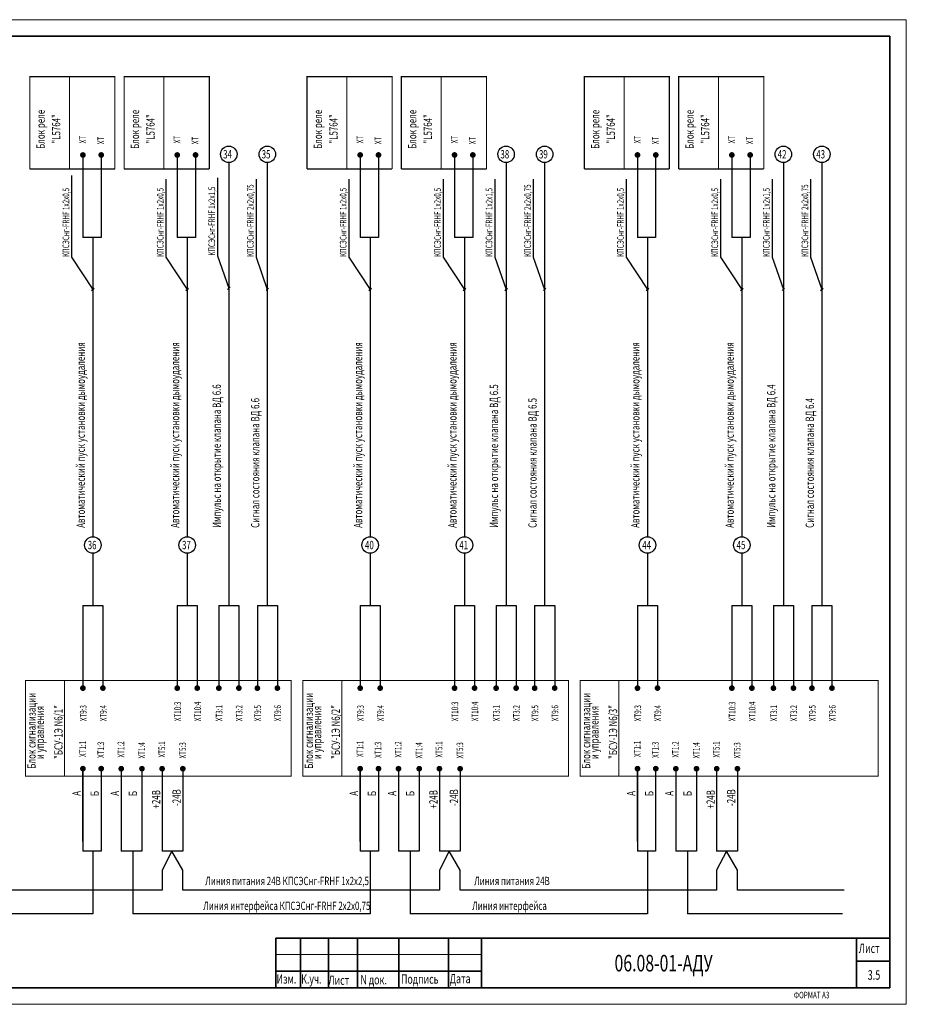
# Model space of a CAD drawing. Extents: x -5081207 to 6, y 0 to 6057473.
# Drawn here: x -2424610 to -2397888, y 2999544 to 3029244 of the extents above; entities that cross this region are included whole.
import ezdxf
from ezdxf.enums import TextEntityAlignment as Align

# ---------------------------------------------------------------- set-up
doc = ezdxf.new("R2010")
doc.units = 0
doc.header["$LTSCALE"] = 100
doc.linetypes.add('_ACIIEIOOAY', pattern=[1058.333302, 634.99999, -423.333311])
doc.layers.add('АДУ', color=7, linetype='Continuous')
doc.layers.add('АПТ', color=7, linetype='Continuous')
doc.styles.add('CYRILLC', font='cyrillc', dxfattribs={"width": 0.7})

# ---------------------------------------------------------------- blocks, each defined once
blk = doc.blocks.new('A$C1CBF0FF6')
at = {"color": 7, "lineweight": 15, "ltscale": 1000}
for p, q in [((42000, 29700), (0, 29700)), ((42000, 0), (0, 0))]:
    blk.add_line(p, q, dxfattribs=at)
at = {"color": 7, "linetype": 'Continuous', "lineweight": 15, "ltscale": 5}
blk.add_line((42000, 0), (42000, 29700), dxfattribs=at)
at = {"color": 7, "lineweight": 35}
for p, q in [((2000, 29200), (41500, 29200)), ((41500, 500), (41500, 29200)), ((41500, 2000), (23000, 2000)), ((23000, 2000), (23000, 500)), ((23744, 2000), (23744, 500)), ((24585, 2000), (24585, 500)), ((25456, 1994), (25456, 494)), ((26700, 2000), (26700, 500)), ((28200, 1996), (28200, 496)), ((29200, 2000), (29200, 500)), ((40500, 2000), (40500, 500)), ((40500, 1300), (41500, 1300)), ((29200, 1000), (23000, 1000)), ((819, 500), (41500, 500))]:
    blk.add_line(p, q, dxfattribs=at)
at = {"color": 7, "lineweight": 20}
blk.add_line((29200, 1500), (23000, 1500), dxfattribs=at)
at = {"color": 7, "style": 'CYRILLC', "oblique": 15, "width": 0.7}
for s, p in [('Лист', (40568, 1459)), ('Изм.', (23018, 538)), ('К.уч.', (23760, 535)), ('Подпись', (26771, 533)), ('Дата', (28238, 548)), ('Лист', (24579, 500)), ('N док.', (25548, 513))]:
    blk.add_text(s, height=280, dxfattribs=at).set_placement(p, align=Align.BOTTOM_LEFT)
at = {"color": 7, "linetype": '_ACIIEIOOAY', "style": 'CYRILLC', "oblique": 15, "width": 0.7}
blk.add_text('ФОРМАТ А3', height=200, dxfattribs=at).set_placement((38613, 178))

msp = doc.modelspace()

# ---------------------------------------------------------------- hatches: boundary and pattern name
h = msp.add_hatch(color=256)
edge = h.paths.add_edge_path()
edge.add_arc((-2422704.906, 3025163.663), 86.818, 0, 360, ccw=False)
h = msp.add_hatch(color=256)
edge = h.paths.add_edge_path()
edge.add_arc((-2422153.353, 3025163.663), 86.818, 0, 360, ccw=False)
h = msp.add_hatch(color=256)
edge = h.paths.add_edge_path()
edge.add_arc((-2419861.284, 3025163.663), 86.818, 0, 360, ccw=False)
h = msp.add_hatch(color=256)
edge = h.paths.add_edge_path()
edge.add_arc((-2419309.732, 3025163.663), 86.818, 0, 360, ccw=False)
h = msp.add_hatch(color=256)
edge = h.paths.add_edge_path()
edge.add_arc((-2414347.221, 3025163.619), 86.818, 0, 360, ccw=False)
h = msp.add_hatch(color=256)
edge = h.paths.add_edge_path()
edge.add_arc((-2413795.669, 3025163.619), 86.818, 0, 360, ccw=False)
h = msp.add_hatch(color=256)
edge = h.paths.add_edge_path()
edge.add_arc((-2411503.6, 3025163.619), 86.818, 0, 360, ccw=False)
h = msp.add_hatch(color=256)
edge = h.paths.add_edge_path()
edge.add_arc((-2410952.047, 3025163.619), 86.818, 0, 360, ccw=False)
h = msp.add_hatch(color=256)
edge = h.paths.add_edge_path()
edge.add_arc((-2405989.537, 3025163.574), 86.818, 0, 360, ccw=False)
h = msp.add_hatch(color=256)
edge = h.paths.add_edge_path()
edge.add_arc((-2405437.984, 3025163.574), 86.818, 0, 360, ccw=False)
h = msp.add_hatch(color=256)
edge = h.paths.add_edge_path()
edge.add_arc((-2403145.916, 3025163.574), 86.818, 0, 360, ccw=False)
h = msp.add_hatch(color=256)
edge = h.paths.add_edge_path()
edge.add_arc((-2402594.363, 3025163.574), 86.818, 0, 360, ccw=False)
h = msp.add_hatch(color=256)
edge = h.paths.add_edge_path()
edge.add_arc((-2422704.906, 3009080.537), 86.818, 0, 360)
h = msp.add_hatch(color=256)
edge = h.paths.add_edge_path()
edge.add_arc((-2422101.685, 3009082.173), 86.818, 0, 360)
h = msp.add_hatch(color=256)
edge = h.paths.add_edge_path()
edge.add_arc((-2419861.284, 3009080.537), 86.818, 0, 360)
h = msp.add_hatch(color=256)
edge = h.paths.add_edge_path()
edge.add_arc((-2419258.064, 3009082.173), 86.818, 0, 360)
h = msp.add_hatch(color=256)
edge = h.paths.add_edge_path()
edge.add_arc((-2418607.899, 3009080.538), 86.818, 0, 360)
h = msp.add_hatch(color=256)
edge = h.paths.add_edge_path()
edge.add_arc((-2418004.679, 3009082.174), 86.818, 0, 360)
h = msp.add_hatch(color=256)
edge = h.paths.add_edge_path()
edge.add_arc((-2417446.574, 3009080.538), 86.818, 0, 360)
h = msp.add_hatch(color=256)
edge = h.paths.add_edge_path()
edge.add_arc((-2416843.353, 3009082.174), 86.818, 0, 360)
h = msp.add_hatch(color=256)
edge = h.paths.add_edge_path()
edge.add_arc((-2414347.221, 3009080.493), 86.818, 0, 360)
h = msp.add_hatch(color=256)
edge = h.paths.add_edge_path()
edge.add_arc((-2413744.001, 3009082.129), 86.818, 0, 360)
h = msp.add_hatch(color=256)
edge = h.paths.add_edge_path()
edge.add_arc((-2411503.6, 3009080.493), 86.818, 0, 360)
h = msp.add_hatch(color=256)
edge = h.paths.add_edge_path()
edge.add_arc((-2410900.379, 3009082.129), 86.818, 0, 360)
h = msp.add_hatch(color=256)
edge = h.paths.add_edge_path()
edge.add_arc((-2410250.215, 3009080.493), 86.818, 0, 360)
h = msp.add_hatch(color=256)
edge = h.paths.add_edge_path()
edge.add_arc((-2409646.994, 3009082.129), 86.818, 0, 360)
h = msp.add_hatch(color=256)
edge = h.paths.add_edge_path()
edge.add_arc((-2409088.889, 3009080.493), 86.818, 0, 360)
h = msp.add_hatch(color=256)
edge = h.paths.add_edge_path()
edge.add_arc((-2408485.669, 3009082.129), 86.818, 0, 360)
h = msp.add_hatch(color=256)
edge = h.paths.add_edge_path()
edge.add_arc((-2405989.537, 3009080.449), 86.818, 0, 360)
h = msp.add_hatch(color=256)
edge = h.paths.add_edge_path()
edge.add_arc((-2405386.316, 3009082.085), 86.818, 0, 360)
h = msp.add_hatch(color=256)
edge = h.paths.add_edge_path()
edge.add_arc((-2403145.916, 3009080.449), 86.818, 0, 360)
h = msp.add_hatch(color=256)
edge = h.paths.add_edge_path()
edge.add_arc((-2402542.695, 3009082.085), 86.818, 0, 360)
h = msp.add_hatch(color=256)
edge = h.paths.add_edge_path()
edge.add_arc((-2401892.531, 3009080.449), 86.818, 0, 360)
h = msp.add_hatch(color=256)
edge = h.paths.add_edge_path()
edge.add_arc((-2401289.31, 3009082.085), 86.818, 0, 360)
h = msp.add_hatch(color=256)
edge = h.paths.add_edge_path()
edge.add_arc((-2400731.205, 3009080.449), 86.818, 0, 360)
h = msp.add_hatch(color=256)
edge = h.paths.add_edge_path()
edge.add_arc((-2400127.984, 3009082.085), 86.818, 0, 360)
h = msp.add_hatch(color=256)
edge = h.paths.add_edge_path()
edge.add_arc((-2422704.906, 3006652.366), 86.818, 0, 360, ccw=False)
h = msp.add_hatch(color=256)
edge = h.paths.add_edge_path()
edge.add_arc((-2422153.353, 3006652.366), 86.818, 0, 360, ccw=False)
h = msp.add_hatch(color=256)
edge = h.paths.add_edge_path()
edge.add_arc((-2421550.132, 3006650.73), 86.818, 0, 360, ccw=False)
h = msp.add_hatch(color=256)
edge = h.paths.add_edge_path()
edge.add_arc((-2420925.122, 3006650.73), 86.818, 0, 360, ccw=False)
h = msp.add_hatch(color=256)
edge = h.paths.add_edge_path()
edge.add_arc((-2420317.651, 3006650.73), 86.818, 0, 360, ccw=False)
h = msp.add_hatch(color=256)
edge = h.paths.add_edge_path()
edge.add_arc((-2419692.641, 3006650.73), 86.818, 0, 360, ccw=False)
h = msp.add_hatch(color=256)
edge = h.paths.add_edge_path()
edge.add_arc((-2414347.221, 3006652.321), 86.818, 0, 360, ccw=False)
h = msp.add_hatch(color=256)
edge = h.paths.add_edge_path()
edge.add_arc((-2413795.669, 3006652.321), 86.818, 0, 360, ccw=False)
h = msp.add_hatch(color=256)
edge = h.paths.add_edge_path()
edge.add_arc((-2413192.448, 3006650.685), 86.818, 0, 360, ccw=False)
h = msp.add_hatch(color=256)
edge = h.paths.add_edge_path()
edge.add_arc((-2412567.438, 3006650.685), 86.818, 0, 360, ccw=False)
h = msp.add_hatch(color=256)
edge = h.paths.add_edge_path()
edge.add_arc((-2411959.967, 3006650.685), 86.818, 0, 360, ccw=False)
h = msp.add_hatch(color=256)
edge = h.paths.add_edge_path()
edge.add_arc((-2411334.957, 3006650.685), 86.818, 0, 360, ccw=False)
h = msp.add_hatch(color=256)
edge = h.paths.add_edge_path()
edge.add_arc((-2405989.537, 3006652.277), 86.818, 0, 360, ccw=False)
h = msp.add_hatch(color=256)
edge = h.paths.add_edge_path()
edge.add_arc((-2405437.984, 3006652.277), 86.818, 0, 360, ccw=False)
h = msp.add_hatch(color=256)
edge = h.paths.add_edge_path()
edge.add_arc((-2404834.763, 3006650.641), 86.818, 0, 360, ccw=False)
h = msp.add_hatch(color=256)
edge = h.paths.add_edge_path()
edge.add_arc((-2404209.753, 3006650.641), 86.818, 0, 360, ccw=False)
h = msp.add_hatch(color=256)
edge = h.paths.add_edge_path()
edge.add_arc((-2403602.282, 3006650.641), 86.818, 0, 360, ccw=False)
h = msp.add_hatch(color=256)
edge = h.paths.add_edge_path()
edge.add_arc((-2402977.272, 3006650.641), 86.818, 0, 360, ccw=False)

# ---------------------------------------------------------------- linework, layer by layer
at = {"color": 1}
for p, q in [((-2422704.906, 3025162.027), (-2422704.906, 3022671.915)), ((-2422157.299, 3025162.027), (-2422157.299, 3022671.915)), ((-2419861.284, 3025162.027), (-2419861.284, 3022671.915)), ((-2419313.678, 3025162.027), (-2419313.678, 3022671.915)), ((-2414347.221, 3025161.983), (-2414347.221, 3022671.871)), ((-2413799.615, 3025161.983), (-2413799.615, 3022671.871)), ((-2411503.6, 3025161.983), (-2411503.6, 3022671.871)), ((-2410955.993, 3025161.983), (-2410955.993, 3022671.871)), ((-2405989.537, 3025161.939), (-2405989.537, 3022671.826)), ((-2405441.93, 3025161.939), (-2405441.93, 3022671.826)), ((-2403145.916, 3025161.939), (-2403145.916, 3022671.826)), ((-2402598.309, 3025161.939), (-2402598.309, 3022671.826)), ((-2418307.896, 3024935.418), (-2418307.896, 3011572.286)), ((-2417146.57, 3024935.418), (-2417146.57, 3011572.286)), ((-2409950.211, 3024935.373), (-2409950.211, 3011572.241)), ((-2408788.886, 3024935.373), (-2408788.886, 3011572.241)), ((-2401592.527, 3024935.329), (-2401592.527, 3011572.197)), ((-2400431.201, 3024935.329), (-2400431.201, 3011572.197)), ((-2422157.299, 3022671.915), (-2422704.906, 3022671.915)), ((-2422404.902, 3022671.915), (-2422404.902, 3013645.402)), ((-2419313.678, 3022671.915), (-2419861.284, 3022671.915)), ((-2419561.281, 3022671.915), (-2419561.281, 3013645.402)), ((-2413799.615, 3022671.871), (-2414347.221, 3022671.871)), ((-2414047.218, 3022671.871), (-2414047.218, 3013645.357)), ((-2410955.993, 3022671.871), (-2411503.6, 3022671.871)), ((-2411203.596, 3022671.871), (-2411203.596, 3013645.357)), ((-2405441.93, 3022671.826), (-2405989.537, 3022671.826)), ((-2405689.533, 3022671.826), (-2405689.533, 3013645.313)), ((-2402598.309, 3022671.826), (-2403145.916, 3022671.826)), ((-2402845.912, 3022671.826), (-2402845.912, 3013645.313)), ((-2422404.902, 3013148.843), (-2422404.902, 3011572.285)), ((-2419561.281, 3013148.843), (-2419561.281, 3011572.285)), ((-2414047.218, 3013148.799), (-2414047.218, 3011572.241)), ((-2411203.596, 3013148.799), (-2411203.596, 3011572.241)), ((-2405689.533, 3013148.754), (-2405689.533, 3011572.197)), ((-2402845.912, 3013148.754), (-2402845.912, 3011572.197)), ((-2422704.906, 3011572.285), (-2422704.906, 3009082.173)), ((-2422704.906, 3011572.285), (-2422101.685, 3011572.285)), ((-2419861.284, 3011572.285), (-2419861.284, 3009082.173)), ((-2419861.284, 3011572.285), (-2419258.064, 3011572.285)), ((-2418607.899, 3011572.286), (-2418607.899, 3009082.174)), ((-2418607.899, 3011572.286), (-2418004.679, 3011572.286)), ((-2417446.574, 3011572.286), (-2417446.574, 3009082.174)), ((-2417446.574, 3011572.286), (-2416843.353, 3011572.286)), ((-2414347.221, 3011572.241), (-2414347.221, 3009082.129)), ((-2414347.221, 3011572.241), (-2413744.001, 3011572.241)), ((-2411503.6, 3011572.241), (-2411503.6, 3009082.129)), ((-2411503.6, 3011572.241), (-2410900.379, 3011572.241)), ((-2410250.215, 3011572.241), (-2410250.215, 3009082.129)), ((-2410250.215, 3011572.241), (-2409646.994, 3011572.241)), ((-2409088.889, 3011572.241), (-2409088.889, 3009082.129)), ((-2409088.889, 3011572.241), (-2408485.669, 3011572.241)), ((-2405989.537, 3011572.197), (-2405989.537, 3009082.085)), ((-2405989.537, 3011572.197), (-2405386.316, 3011572.197)), ((-2403145.916, 3011572.197), (-2403145.916, 3009082.085)), ((-2403145.916, 3011572.197), (-2402542.695, 3011572.197)), ((-2401892.531, 3011572.197), (-2401892.531, 3009082.085)), ((-2401892.531, 3011572.197), (-2401289.31, 3011572.197)), ((-2400731.205, 3011572.197), (-2400731.205, 3009082.085)), ((-2400731.205, 3011572.197), (-2400127.984, 3011572.197))]:
    msp.add_line(p, q, dxfattribs=at)
at = {"color": 1, "linetype": 'Continuous'}
for p, q in [((-2422101.685, 3011572.285), (-2422101.685, 3009082.173)), ((-2419258.064, 3011572.285), (-2419258.064, 3009082.173)), ((-2418004.679, 3011572.286), (-2418004.679, 3009082.174)), ((-2416843.353, 3011572.286), (-2416843.353, 3009082.174)), ((-2413744.001, 3011572.241), (-2413744.001, 3009082.129)), ((-2410900.379, 3011572.241), (-2410900.379, 3009082.129)), ((-2409646.994, 3011572.241), (-2409646.994, 3009082.129)), ((-2408485.669, 3011572.241), (-2408485.669, 3009082.129)), ((-2405386.316, 3011572.197), (-2405386.316, 3009082.085)), ((-2402542.695, 3011572.197), (-2402542.695, 3009082.085)), ((-2401289.31, 3011572.197), (-2401289.31, 3009082.085)), ((-2400127.984, 3011572.197), (-2400127.984, 3009082.085))]:
    msp.add_line(p, q, dxfattribs=at)
at = {"color": 5}
for p, q in [((-2422704.906, 3004459.091), (-2422704.906, 3006650.73)), ((-2420319.111, 3006650.73), (-2420319.111, 3004160.618)), ((-2419692.337, 3006650.73), (-2419692.337, 3004160.618)), ((-2414347.221, 3004459.046), (-2414347.221, 3006650.685)), ((-2411961.426, 3006650.685), (-2411961.426, 3004160.573)), ((-2411334.652, 3006650.685), (-2411334.652, 3004160.573)), ((-2405989.537, 3004459.002), (-2405989.537, 3006650.641)), ((-2403603.742, 3006650.641), (-2403603.742, 3004160.529)), ((-2402976.968, 3006650.641), (-2402976.968, 3004160.529)), ((-2419692.337, 3004160.618), (-2420319.111, 3004160.618)), ((-2420026.317, 3004160.618), (-2420319.111, 3003592.157)), ((-2419692.337, 3003592.157), (-2420026.317, 3004160.618)), ((-2411334.652, 3004160.573), (-2411961.426, 3004160.573)), ((-2411668.633, 3004160.573), (-2411961.426, 3003592.112)), ((-2411334.652, 3003592.112), (-2411668.633, 3004160.573)), ((-2402976.968, 3004160.529), (-2403603.742, 3004160.529)), ((-2403310.949, 3004160.529), (-2403603.742, 3003592.068)), ((-2402976.968, 3003592.068), (-2403310.949, 3004160.529)), ((-2420319.111, 3003592.157), (-2420319.111, 3002984.835)), ((-2419692.337, 3002984.835), (-2419692.337, 3003592.157)), ((-2411961.426, 3003592.112), (-2411961.426, 3002984.791)), ((-2411334.652, 3002984.791), (-2411334.652, 3003592.112)), ((-2403603.742, 3003592.068), (-2403603.742, 3002984.746)), ((-2402976.968, 3002984.746), (-2402976.968, 3003592.068)), ((-2420319.111, 3002984.835), (-2426747.591, 3002984.835)), ((-2411961.426, 3002984.791), (-2419692.337, 3002984.835)), ((-2403603.742, 3002984.746), (-2411334.652, 3002984.791)), ((-2399762.728, 3002984.746), (-2402976.968, 3002984.746))]:
    msp.add_line(p, q, dxfattribs=at)
at = {"color": 3}
for p, q in [((-2422704.906, 3006650.73), (-2422704.906, 3004160.618)), ((-2422157.299, 3006650.73), (-2422157.299, 3004160.618)), ((-2421551.592, 3006650.73), (-2421551.592, 3004160.618)), ((-2420924.818, 3006650.73), (-2420924.818, 3004160.618)), ((-2414347.221, 3006650.685), (-2414347.221, 3004160.573)), ((-2413799.615, 3006650.685), (-2413799.615, 3004160.573)), ((-2413193.908, 3006650.685), (-2413193.908, 3004160.573)), ((-2412567.133, 3006650.685), (-2412567.133, 3004160.573)), ((-2405989.537, 3006650.641), (-2405989.537, 3004160.529)), ((-2405441.93, 3006650.641), (-2405441.93, 3004160.529)), ((-2404836.223, 3006650.641), (-2404836.223, 3004160.529)), ((-2404209.449, 3006650.641), (-2404209.449, 3004160.529)), ((-2422157.299, 3004160.618), (-2422704.906, 3004160.618)), ((-2422407.039, 3004160.618), (-2422407.039, 3002273.561)), ((-2420924.818, 3004160.618), (-2421551.592, 3004160.618)), ((-2421200.727, 3004160.618), (-2421200.727, 3002273.561)), ((-2413799.615, 3004160.573), (-2414347.221, 3004160.573)), ((-2414049.355, 3004160.573), (-2414049.355, 3002273.517)), ((-2412567.133, 3004160.573), (-2413193.908, 3004160.573)), ((-2412843.042, 3004160.573), (-2412843.042, 3002273.517)), ((-2405441.93, 3004160.529), (-2405989.537, 3004160.529)), ((-2405691.67, 3004160.529), (-2405691.67, 3002273.472)), ((-2404209.449, 3004160.529), (-2404836.223, 3004160.529)), ((-2404485.358, 3004160.529), (-2404485.358, 3002273.472)), ((-2422407.039, 3002273.561), (-2428255.981, 3002273.561)), ((-2414049.355, 3002273.517), (-2421200.727, 3002273.561)), ((-2405691.67, 3002273.517), (-2412843.042, 3002273.517)), ((-2399812.23, 3002273.472), (-2404485.358, 3002273.472))]:
    msp.add_line(p, q, dxfattribs=at)
at = {"const_width": 37.5}
for points in [[(-2424305.504, 3024738.712), (-2424305.504, 3027522.172), (-2421741.619, 3027522.172), (-2421741.619, 3024737.853)], [(-2421461.883, 3024738.712), (-2421461.883, 3027522.172), (-2418897.997, 3027522.172), (-2418897.997, 3024737.853)], [(-2415947.82, 3024738.668), (-2415947.82, 3027522.128), (-2413383.934, 3027522.128), (-2413383.934, 3024737.809)], [(-2413104.198, 3024738.668), (-2413104.198, 3027522.128), (-2410540.313, 3027522.128), (-2410540.313, 3024737.809)], [(-2407590.135, 3024738.623), (-2407590.135, 3027522.083), (-2405026.25, 3027522.083), (-2405026.25, 3024737.765)], [(-2404746.514, 3024738.623), (-2404746.514, 3027522.083), (-2402182.628, 3027522.083), (-2402182.628, 3024737.765)], [(-2424305.504, 3024738.712), (-2421741.619, 3024737.853)], [(-2421461.883, 3024738.712), (-2418897.997, 3024737.853)], [(-2415947.82, 3024738.668), (-2413383.934, 3024737.809)], [(-2413104.198, 3024738.668), (-2410540.313, 3024737.809)], [(-2407590.135, 3024738.623), (-2405026.25, 3024737.765)], [(-2404746.514, 3024738.623), (-2402182.628, 3024737.765)]]:
    msp.add_lwpolyline(points, dxfattribs=at)
at = {"linetype": 'Continuous', "const_width": 30, "flags": 128}
for points in [[(-2423110.365, 3027514.169), (-2423110.365, 3024738.312)], [(-2420266.744, 3027514.169), (-2420266.744, 3024738.312)], [(-2414752.681, 3027514.125), (-2414752.681, 3024738.268)], [(-2411909.06, 3027514.125), (-2411909.06, 3024738.268)], [(-2406394.997, 3027514.081), (-2406394.997, 3024738.223)], [(-2403551.375, 3027514.081), (-2403551.375, 3024738.223)]]:
    msp.add_lwpolyline(points, dxfattribs=at)
at = {"color": 0, "const_width": 30}
for points in [[(-2424435.025, 3009308.783), (-2423263.011, 3009308.783), (-2423263.011, 3006424.12), (-2424435.025, 3006424.12)], [(-2416426.918, 3006424.12), (-2416426.918, 3009308.739), (-2423263.011, 3009308.783), (-2423263.011, 3006424.12)], [(-2416077.341, 3009308.739), (-2414905.326, 3009308.739), (-2414905.326, 3006424.076), (-2416077.341, 3006424.076)], [(-2408069.233, 3006424.076), (-2408069.233, 3009308.694), (-2414905.326, 3009308.739), (-2414905.326, 3006424.076)], [(-2407719.656, 3009308.694), (-2406547.642, 3009308.694), (-2406547.642, 3006424.031), (-2407719.656, 3006424.031)], [(-2398734.523, 3006424.031), (-2398734.523, 3009308.65), (-2406547.642, 3009308.694), (-2406547.642, 3006424.031)]]:
    msp.add_lwpolyline(points, close=True, dxfattribs=at)
at = {"linetype": 'Continuous'}
for centre in [(-2418307.896, 3025183.697), (-2417146.57, 3025183.697), (-2409950.211, 3025183.653), (-2408788.886, 3025183.653), (-2401592.527, 3025183.608), (-2400431.201, 3025183.608), (-2422404.902, 3013397.122), (-2419561.281, 3013397.122), (-2414047.218, 3013397.078), (-2411203.596, 3013397.078), (-2405689.533, 3013397.034), (-2402845.912, 3013397.034)]:
    msp.add_circle(centre, 248.279, dxfattribs=at)
at = {"layer": 'АДУ', "color": 7, "linetype": 'ByBlock', "lineweight": -3, "ltscale": 0.3}
for p, q in [((-2423045.392, 3024542.566), (-2423045.392, 3022084.47)), ((-2420201.77, 3024434.907), (-2420201.77, 3022084.47)), ((-2418648.382, 3024473.346), (-2418648.382, 3022122.908)), ((-2417487.056, 3024434.907), (-2417487.056, 3022084.47)), ((-2414687.707, 3024434.907), (-2414687.707, 3022084.47)), ((-2411844.086, 3024434.907), (-2411844.086, 3022084.47)), ((-2410290.697, 3024434.907), (-2410290.697, 3022084.47)), ((-2409129.372, 3024434.907), (-2409129.372, 3022084.47)), ((-2406330.023, 3024434.907), (-2406330.023, 3022084.47)), ((-2403486.402, 3024434.907), (-2403486.402, 3022084.47)), ((-2401933.013, 3024434.907), (-2401933.013, 3022084.47)), ((-2400771.687, 3024434.818), (-2400771.687, 3022084.381)), ((-2423045.392, 3022084.47), (-2422404.902, 3021110.216)), ((-2420201.77, 3022084.47), (-2419561.281, 3021110.216)), ((-2418648.382, 3022122.908), (-2418307.896, 3021148.654)), ((-2417487.056, 3022084.47), (-2417146.57, 3021110.216)), ((-2414687.707, 3022084.47), (-2414047.218, 3021110.216)), ((-2411844.086, 3022084.47), (-2411203.596, 3021110.216)), ((-2410290.697, 3022084.47), (-2409950.211, 3021110.216)), ((-2409129.372, 3022084.47), (-2408788.886, 3021110.216)), ((-2406330.023, 3022084.47), (-2405689.533, 3021110.216)), ((-2403486.402, 3022084.47), (-2402845.912, 3021110.216)), ((-2401933.013, 3022084.47), (-2401592.527, 3021110.216)), ((-2400771.687, 3022084.381), (-2400431.201, 3021110.127)), ((-2422443.341, 3021071.777), (-2422366.464, 3021148.654)), ((-2419599.719, 3021071.777), (-2419522.842, 3021148.654)), ((-2418346.334, 3021110.216), (-2418269.457, 3021187.093)), ((-2417185.009, 3021071.777), (-2417108.131, 3021148.654)), ((-2414085.656, 3021071.777), (-2414008.779, 3021148.654)), ((-2411242.035, 3021071.777), (-2411165.158, 3021148.654)), ((-2409988.65, 3021071.777), (-2409911.773, 3021148.654)), ((-2408827.324, 3021071.777), (-2408750.447, 3021148.654)), ((-2405727.972, 3021071.777), (-2405651.095, 3021148.654)), ((-2402884.35, 3021071.777), (-2402807.473, 3021148.654)), ((-2401630.965, 3021071.777), (-2401554.088, 3021148.654)), ((-2400469.64, 3021071.689), (-2400392.763, 3021148.566))]:
    msp.add_line(p, q, dxfattribs=at)

# ---------------------------------------------------------------- block references
at = {"color": 3, "ltscale": 350}
msp.add_blockref('A$C1CBF0FF6', (-2439887.552, 2999544.011), dxfattribs=at)

# ---------------------------------------------------------------- texts
at = {"color": 0, "style": 'CYRILLC', "oblique": 15, "width": 0.7}
for s, p in [('Блок реле', (-2423855.673, 3025344.865)), ('Блок реле', (-2421012.051, 3025344.865)), ('Блок реле', (-2415497.988, 3025344.82)), ('Блок реле', (-2412654.367, 3025344.82)), ('Блок реле', (-2407140.304, 3025344.776)), ('Блок реле', (-2404296.682, 3025344.776)), ('"L5764"', (-2423385.113, 3025508.207)), ('"L5764"', (-2420541.492, 3025508.207)), ('"L5764"', (-2415027.429, 3025508.163)), ('"L5764"', (-2412183.808, 3025508.163)), ('"L5764"', (-2406669.744, 3025508.118)), ('"L5764"', (-2403826.123, 3025508.118)), ('Блок сигнализации', (-2424129.477, 3006649.618)), ('Блок сигнализации', (-2415771.793, 3006649.574)), ('Блок сигнализации', (-2407414.109, 3006649.53)), ('и управления', (-2423878.969, 3006939.325)), ('"БСУ-1Э N6/1"', (-2423317.868, 3006946.695)), ('и управления', (-2415521.284, 3006939.281)), ('"БСУ-1Э N6/2"', (-2414960.184, 3006946.65)), ('и управления', (-2407163.6, 3006939.237)), ('"БСУ-1Э N6/3"', (-2406602.499, 3006946.606))]:
    msp.add_text(s, height=250, rotation=90, dxfattribs=at).set_placement(p)
at = {"color": 1, "lineweight": -2, "style": 'CYRILLC', "oblique": 15, "width": 0.7}
for s, p in [('XT', (-2422550.976, 3025514.689)), ('XT', (-2422003.369, 3025487.315)), ('XT', (-2419707.354, 3025514.689)), ('XT', (-2419159.748, 3025487.315)), ('XT', (-2414193.291, 3025514.644)), ('XT', (-2413645.685, 3025487.271)), ('XT', (-2411349.67, 3025514.644)), ('XT', (-2410802.063, 3025487.271)), ('XT', (-2405835.607, 3025514.6)), ('XT', (-2405288, 3025487.227)), ('XT', (-2402991.985, 3025514.6)), ('XT', (-2402444.379, 3025487.227)), ('XT10:3', (-2419689.48, 3008082.211)), ('XT10:4', (-2419086.26, 3008082.211)), ('XT10:3', (-2411331.796, 3008082.167)), ('XT10:4', (-2410728.575, 3008082.167)), ('XT10:3', (-2402974.111, 3008082.122)), ('XT10:4', (-2402370.891, 3008082.122)), ('XT9:3', (-2422533.102, 3008082.211)), ('XT9:4', (-2421929.881, 3008082.211)), ('XT3:1', (-2418436.095, 3008082.211)), ('XT3:2', (-2417832.874, 3008082.211)), ('XT9:5', (-2417274.77, 3008082.211)), ('XT9:6', (-2416671.549, 3008082.211)), ('XT9:3', (-2414175.417, 3008082.167)), ('XT9:4', (-2413572.196, 3008082.167)), ('XT3:1', (-2410078.411, 3008082.167)), ('XT3:2', (-2409475.19, 3008082.167)), ('XT9:5', (-2408917.085, 3008082.167)), ('XT9:6', (-2408313.864, 3008082.167)), ('XT9:3', (-2405817.733, 3008082.122)), ('XT9:4', (-2405214.512, 3008082.122)), ('XT3:1', (-2401720.726, 3008082.122)), ('XT3:2', (-2401117.506, 3008082.122)), ('XT9:5', (-2400559.401, 3008082.122)), ('XT9:6', (-2399956.18, 3008082.122)), ('XT1:1', (-2422550.976, 3007003.391)), ('XT1:3', (-2422003.369, 3006976.018)), ('XT1:2', (-2421397.662, 3006989.185)), ('XT1:4', (-2420770.888, 3006960.78)), ('XT5:1', (-2420165.181, 3006989.185)), ('XT5:3', (-2419538.406, 3006960.78)), ('XT1:1', (-2414193.291, 3007003.347)), ('XT1:3', (-2413645.685, 3006975.974)), ('XT1:2', (-2413039.978, 3006989.141)), ('XT1:4', (-2412413.203, 3006960.735)), ('XT5:1', (-2411807.496, 3006989.141)), ('XT5:3', (-2411180.722, 3006960.735)), ('XT1:1', (-2405835.607, 3007003.303)), ('XT1:3', (-2405288, 3006975.929)), ('XT1:2', (-2404682.293, 3006989.097)), ('XT1:4', (-2404055.519, 3006960.691)), ('XT5:1', (-2403449.812, 3006989.097)), ('XT5:3', (-2402823.037, 3006960.691))]:
    msp.add_text(s, height=200, rotation=90, dxfattribs=at).set_placement(p, align=Align.BOTTOM_LEFT)
at = {"style": 'CYRILLC', "oblique": 15, "width": 0.7}
for s, p in [('34', (-2418478.468, 3025059.277)), ('35', (-2417317.142, 3025059.277)), ('38', (-2410120.784, 3025059.233)), ('39', (-2408959.458, 3025059.233)), ('42', (-2401763.099, 3025059.188)), ('43', (-2400601.773, 3025059.188)), ('36', (-2422560.149, 3013272.702)), ('37', (-2419716.528, 3013272.702)), ('40', (-2414202.465, 3013272.658)), ('41', (-2411358.844, 3013272.658)), ('44', (-2405844.781, 3013272.614)), ('45', (-2403001.159, 3013272.614))]:
    msp.add_text(s, height=250, dxfattribs=at).set_placement(p)
for s, p in [('Автоматический пуск установки дымоудаления', (-2422894.614, 3013916.397)), ('Автоматический пуск установки дымоудаления', (-2420050.993, 3013916.397)), ('Автоматический пуск установки дымоудаления', (-2414536.93, 3013916.353)), ('Автоматический пуск установки дымоудаления', (-2411693.308, 3013916.353)), ('Автоматический пуск установки дымоудаления', (-2406179.245, 3013916.309)), ('Автоматический пуск установки дымоудаления', (-2403335.624, 3013916.309)), ('Импульс на открытие клапана ВД 6.6', (-2418797.608, 3013916.398)), ('Импульс на открытие клапана ВД 6.5', (-2410439.923, 3013916.353)), ('Импульс на открытие клапана ВД 6.4', (-2402082.239, 3013916.309)), ('Сигнал состояния клапана ВД 6.6', (-2417636.282, 3013916.398)), ('Сигнал состояния клапана ВД 6.5', (-2409278.598, 3013916.353)), ('Сигнал состояния клапана ВД 6.4', (-2400920.913, 3013916.309))]:
    msp.add_text(s, height=250, rotation=90, dxfattribs=at).set_placement(p, align=Align.TOP_LEFT)
for s, p in [('А', (-2422773.597, 3005979.038)), ('Б', (-2422225.99, 3005979.038)), ('А', (-2421620.283, 3005979.038)), ('Б', (-2421072.677, 3005979.038)), ('+24В', (-2420373.744, 3006005.637)), ('-24В', (-2419755.004, 3006031.49)), ('А', (-2414415.912, 3005978.994)), ('Б', (-2413868.306, 3005978.994)), ('А', (-2413262.599, 3005978.994)), ('Б', (-2412714.992, 3005978.994)), ('+24В', (-2412016.059, 3006005.592)), ('-24В', (-2411397.32, 3006031.446)), ('А', (-2406058.228, 3005978.949)), ('Б', (-2405510.621, 3005978.949)), ('А', (-2404904.914, 3005978.949)), ('Б', (-2404357.308, 3005978.949)), ('+24В', (-2403658.375, 3006005.548)), ('-24В', (-2403039.636, 3006031.401))]:
    msp.add_text(s, height=250, rotation=90, dxfattribs=at).set_placement(p, align=Align.RIGHT)
at = {"color": 0, "style": 'CYRILLC', "oblique": 15, "width": 0.7}
for s, p in [('Линия питания 24В КПСЭСнг-FRHF 1х2х2,5', (-2419019.039, 3003139.393)), ('Линия питания 24В', (-2410912.685, 3003139.349)), ('Линия интерфейса КПСЭСнг-FRHF 2х2х0,75', (-2419077.959, 3002389.676)), ('Линия интерфейса', (-2410971.605, 3002389.631))]:
    msp.add_text(s, height=250, dxfattribs=at).set_placement(p)
at = {"color": 7, "lineweight": 15, "style": 'CYRILLC', "oblique": 15, "width": 0.7}
msp.add_text('06.08-01-АДУ', height=500, dxfattribs=at).set_placement((-2405201.994, 3000720.96), align=Align.MIDDLE)
at = {"ltscale": 100, "style": 'CYRILLC', "oblique": 15, "width": 0.7}
msp.add_text('3.5', height=288, dxfattribs=at).set_placement((-2399052.422, 3000284.2))
at = {"layer": 'АПТ', "color": 7, "linetype": 'ByBlock', "lineweight": -3, "style": 'CYRILLC', "oblique": 15, "width": 0.7}
for s, p in [('КПСЭСнг-FRHF 1х2х0,5', (-2423118.144, 3022086.827)), ('КПСЭСнг-FRHF 1х2х0,5', (-2420274.523, 3022086.827)), ('КПСЭСнг-FRHF 1х2х1,5', (-2418721.134, 3022125.265)), ('КПСЭСнг-FRHF 2х2х0,75', (-2417559.808, 3022086.827)), ('КПСЭСнг-FRHF 1х2х0,5', (-2414760.46, 3022086.827)), ('КПСЭСнг-FRHF 1х2х0,5', (-2411916.838, 3022086.827)), ('КПСЭСнг-FRHF 1х2х1,5', (-2410363.449, 3022086.827)), ('КПСЭСнг-FRHF 2х2х0,75', (-2409202.124, 3022086.827)), ('КПСЭСнг-FRHF 1х2х0,5', (-2406402.775, 3022086.827)), ('КПСЭСнг-FRHF 1х2х0,5', (-2403559.154, 3022086.827)), ('КПСЭСнг-FRHF 1х2х1,5', (-2402005.765, 3022086.827)), ('КПСЭСнг-FRHF 2х2х0,75', (-2400844.44, 3022086.738))]:
    msp.add_text(s, height=200, rotation=90, dxfattribs=at).set_placement(p)

doc.saveas('drawing.dxf')
